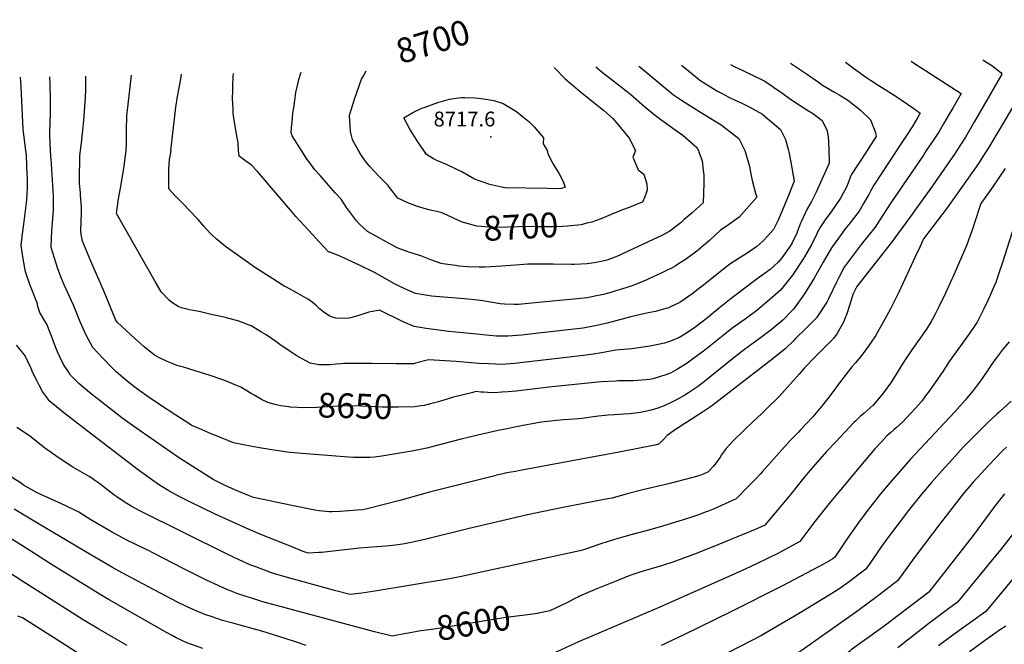
# Model space of a CAD drawing. Units: inches. Extents: x 2556330 to 2561689, y 1529793 to 1535200.
# Drawn here: x 2557227 to 2558375, y 1534425 to 1535152 of the extents above; entities that cross this region are included whole.
import ezdxf
from ezdxf.enums import TextEntityAlignment as Align

# ---------------------------------------------------------------- set-up
doc = ezdxf.new("R2010")
doc.units = ezdxf.units.IN
doc.header["$MEASUREMENT"] = 0
doc.layers.add('tile_2647_12_contour_10ft', color=75, linetype='Continuous')
doc.layers.add('tile_2647_12_spot_elev', color=52, linetype='Continuous')
doc.styles.add('Arial', font='arial.ttf')

msp = doc.modelspace()

# ---------------------------------------------------------------- linework, layer by layer
at = {"layer": 'tile_2647_12_contour_10ft'}
for points, elevation in [([(2558125.6, 1535101.6), (2558145.3, 1535088.7), (2558158.1, 1535079.8), (2558162.8, 1535076.2), (2558176.9, 1535067.9), (2558182.3, 1535064.9), (2558190.9, 1535059.6), (2558194, 1535057.6), (2558206.6, 1535047.4), (2558218.8, 1535035.8), (2558224.3, 1535021.1), (2558225.2, 1535016.3), (2558217.9, 1535005.1), (2558214.6, 1535000)], 8650), ([(2558189.7, 1535102.8), (2558198.9, 1535095.9), (2558212.9, 1535085.7), (2558218.6, 1535081.8), (2558226.5, 1535076.8), (2558249.2, 1535062.5), (2558261.8, 1535054.1), (2558269.1, 1535048.9), (2558276.5, 1535043.5), (2558273.3, 1535038), (2558267.9, 1535028.9), (2558261.3, 1535018.8), (2558248.9, 1535000)], 8640), ([(2558265.9, 1535104.2), (2558269.9, 1535101.5), (2558277.2, 1535096.8), (2558324.3, 1535066.6), (2558314.9, 1535050.3), (2558309.2, 1535040.4), (2558303.9, 1535031.3), (2558298.5, 1535022.2), (2558294.7, 1535016.2), (2558292.6, 1535013), (2558283.7, 1535000)], 8630), ([(2558349.5, 1535105.7), (2558352, 1535104.2), (2558360.2, 1535099.1), (2558370.5, 1535090.9), (2558371.8, 1535089.1), (2558339.9, 1535033.7), (2558329.2, 1535015.5), (2558322.9, 1535005.5), (2558319.2, 1535000)], 8620), ([(2558409.8, 1535106.8), (2558410.7, 1535105.2), (2558414.2, 1535099), (2558412, 1535095.6), (2558396.6, 1535071.2), (2558359.5, 1535008.9), (2558354.1, 1535000)], 8610), ([(2557482.5, 1535000), (2557481.9, 1535008.8), (2557478.8, 1535025.6), (2557476.2, 1535043), (2557476, 1535048.3), (2557475.4, 1535060.6), (2557475.6, 1535070.1), (2557475.8, 1535075.9), (2557476.2, 1535085.7), (2557476.6, 1535089.9)], 8680), ([(2557555.8, 1535000), (2557544.7, 1535017.3), (2557543.6, 1535021.2), (2557543.9, 1535026.5), (2557544.7, 1535033.8), (2557545.8, 1535043.6), (2557547, 1535052.1), (2557549.3, 1535067.7), (2557551.7, 1535078.7), (2557552.6, 1535082.9), (2557555.3, 1535091.3)], 8690), ([(2557622.3, 1535000), (2557616, 1535010.9), (2557615.1, 1535012.7), (2557613, 1535022), (2557611.7, 1535041.1), (2557618, 1535061.1), (2557625.8, 1535083.1), (2557627.4, 1535086.1), (2557631, 1535092.7)], 8700), ([(2557850, 1535096.7), (2557863, 1535083.4), (2557877.6, 1535071.1), (2557880.4, 1535068.8), (2557892.6, 1535059.2), (2557907.5, 1535047.2), (2557918.3, 1535037.5), (2557921, 1535034.4), (2557932.5, 1535020.8), (2557937.7, 1535013.9), (2557941.8, 1535006), (2557944.7, 1535000)], 8700), ([(2557898.5, 1535097.5), (2557906, 1535091.4), (2557928.7, 1535073.9), (2557939.6, 1535065.1), (2557955.5, 1535051.2), (2557970, 1535039.2), (2557991, 1535024), (2557996, 1535020.5), (2557999.9, 1535018.1), (2558016.5, 1535003.6), (2558018.2, 1535000)], 8690), ([(2557948.6, 1535098.4), (2557952.2, 1535095.4), (2557987.3, 1535066.4), (2557989.3, 1535064.9), (2557998.4, 1535058.6), (2558002.8, 1535055.8), (2558013.4, 1535049.3), (2558020.7, 1535044.8), (2558044.8, 1535029.8), (2558065.1, 1535014), (2558072.4, 1535000)], 8680), ([(2557998.6, 1535099.3), (2558000.4, 1535097.7), (2558017, 1535084.3), (2558019.9, 1535082.1), (2558027.4, 1535077.3), (2558040.5, 1535069.3), (2558044.9, 1535066.7), (2558053.8, 1535062.1), (2558061.7, 1535058.4), (2558068, 1535055.7), (2558077.4, 1535051), (2558092.9, 1535042.3), (2558099.2, 1535037), (2558103.8, 1535033.1), (2558113.7, 1535024.4), (2558119.7, 1535012.7), (2558123.2, 1535000)], 8670), ([(2558055.5, 1535100.4), (2558061.3, 1535097.2), (2558063.3, 1535096.2), (2558078.9, 1535088.9), (2558094.6, 1535081.1), (2558103.8, 1535075.3), (2558105.7, 1535074), (2558115.4, 1535067.3), (2558126.7, 1535059), (2558137.9, 1535051.5), (2558144.6, 1535047.4), (2558151.1, 1535043.4), (2558162.2, 1535034.8), (2558168.2, 1535023.1), (2558169.2, 1535015.4), (2558169.9, 1535010.5), (2558170.1, 1535000)], 8660), ([(2557234.6, 1535000), (2557233.9, 1535005.9), (2557231.9, 1535021.6), (2557231.5, 1535025), (2557231, 1535033.2), (2557229.2, 1535074.6), (2557228.3, 1535085.4)], 8630), ([(2557263.4, 1535000), (2557262.5, 1535018), (2557262.6, 1535021.7), (2557263.3, 1535043), (2557263.3, 1535060.1), (2557262.8, 1535077.2), (2557262.6, 1535086)], 8640), ([(2557298.3, 1535000), (2557299.3, 1535008.8), (2557301.1, 1535023.5), (2557302.1, 1535034.9), (2557303.9, 1535061.6), (2557304.3, 1535071.2), (2557304.5, 1535086.8)], 8650), ([(2557351.4, 1535000), (2557351.5, 1535002.4), (2557351.7, 1535005.7), (2557352, 1535014.9), (2557352, 1535029.1), (2557352.1, 1535035), (2557352.4, 1535040.8), (2557353.3, 1535050.3), (2557357.7, 1535087.8)], 8660), ([(2557403.6, 1535000), (2557404.1, 1535006.5), (2557409.5, 1535050.4), (2557411.4, 1535062.9), (2557413.3, 1535072.9), (2557414.1, 1535076.9), (2557415.8, 1535088.1), (2557415.9, 1535088.8)], 8670), ([(2557698.2, 1535000), (2557691.2, 1535010), (2557681.6, 1535025.8), (2557675, 1535038.2), (2557685.6, 1535044.3), (2557695.9, 1535049.2), (2557700, 1535050.7), (2557714.6, 1535055.8), (2557728.3, 1535059.7), (2557736.1, 1535060.9), (2557742.1, 1535061.6), (2557746, 1535061.7), (2557758, 1535061.2), (2557768.3, 1535060.3), (2557779.8, 1535058.3), (2557790.7, 1535054.7), (2557806.1, 1535045.5), (2557812.8, 1535040.1), (2557820.6, 1535033.7), (2557827, 1535027.5), (2557837.5, 1535014.9), (2557837.3, 1535008), (2557839.4, 1535004.6), (2557841.8, 1535000)], 8710), ([(2558319.2, 1535000), (2558316.5, 1534995.9), (2558288, 1534955), (2558273.9, 1534935.2), (2558265.2, 1534923.2), (2558242.9, 1534892.4), (2558234.3, 1534881.6), (2558202.6, 1534841.6), (2558198.1, 1534832.3), (2558197.3, 1534829.5), (2558194.3, 1534819.4), (2558191, 1534809.9), (2558189.3, 1534805.2), (2558187.3, 1534800.2), (2558185.8, 1534797.2), (2558182.6, 1534791.8), (2558179.8, 1534786.9), (2558175.7, 1534781), (2558154.6, 1534760.2), (2558141.6, 1534746.8), (2558135.4, 1534739.5), (2558111.8, 1534713.2), (2558098, 1534699.4), (2558091.4, 1534692.9), (2558083.1, 1534685.5), (2558059.2, 1534662.1), (2558050.1, 1534652.5), (2558045.1, 1534645.7), (2558043.5, 1534643), (2558037.8, 1534634.8), (2558035.3, 1534631.9), (2558030.3, 1534626.6), (2558029, 1534625.4), (2558027.9, 1534624.9), (2558023.6, 1534622.9), (2558019.9, 1534621.6), (2558013.3, 1534619.5), (2558010.2, 1534618.6), (2557983.4, 1534611.6), (2557953.5, 1534604.9), (2557935.3, 1534600.2), (2557917.6, 1534595.2), (2557915.1, 1534594.7), (2557908.5, 1534593.5), (2557858.3, 1534583.7), (2557819.1, 1534575.7), (2557750.9, 1534559.6), (2557701, 1534547.4), (2557692.3, 1534545.3), (2557683.7, 1534543.5), (2557675.7, 1534542), (2557668.5, 1534540.9), (2557661.6, 1534540), (2557653.8, 1534539.3), (2557633, 1534537.8), (2557623.3, 1534537), (2557578.9, 1534531.9), (2557575.9, 1534531.7), (2557563.5, 1534531.2), (2557561.4, 1534531.7), (2557559.6, 1534532.3), (2557541.8, 1534539.4), (2557508.4, 1534552.7), (2557494.9, 1534558.7), (2557455.3, 1534576.3), (2557425.6, 1534590.7), (2557414.6, 1534596.3), (2557404.7, 1534601.6), (2557401.1, 1534603.8), (2557392.4, 1534609.1), (2557390.3, 1534610.4), (2557383.5, 1534615), (2557365.9, 1534627.6), (2557301, 1534677.4), (2557279, 1534694.5), (2557270.4, 1534701.3), (2557261.9, 1534708.3), (2557259.7, 1534711.4), (2557253.9, 1534719.4), (2557250.3, 1534726.1), (2557247.2, 1534732.1), (2557242.9, 1534740.9), (2557240.7, 1534746), (2557233.9, 1534760.9), (2557231.4, 1534764.1), (2557223.6, 1534773.4)], 8620), ([(2558354.1, 1535000), (2558352.4, 1534997.2), (2558345.3, 1534986.2), (2558339.1, 1534977.2), (2558324, 1534955.8), (2558307.8, 1534933.1), (2558280.6, 1534897.2), (2558276, 1534887.6), (2558270.6, 1534876.1), (2558251.5, 1534835.1), (2558242, 1534815.8), (2558235.5, 1534803.7), (2558224.3, 1534784.2), (2558218.7, 1534775.6), (2558217.2, 1534773.4), (2558208.5, 1534761.8), (2558201.3, 1534752.8), (2558197.1, 1534747.9), (2558186.4, 1534734.5), (2558184.8, 1534732.5), (2558170.4, 1534713), (2558165.8, 1534707.3), (2558163, 1534703.8), (2558151.3, 1534690), (2558144.1, 1534682.1), (2558137.3, 1534674.8), (2558134.7, 1534672.1), (2558125.1, 1534662.2), (2558092.7, 1534626), (2558090.2, 1534623.1), (2558085.9, 1534618.5), (2558079.4, 1534611.7), (2558077, 1534609.3), (2558062, 1534594.2), (2558036.4, 1534582.7), (2558028.8, 1534579.6), (2558026.2, 1534578.6), (2558021.2, 1534576.7), (2558017, 1534575.3), (2558004.4, 1534571.1), (2557972.3, 1534561.2), (2557955.8, 1534556.5), (2557939.4, 1534552.3), (2557930, 1534549.8), (2557924.1, 1534548), (2557919.3, 1534546.5), (2557904.3, 1534541.7), (2557884.3, 1534534.9), (2557881.5, 1534534), (2557880.1, 1534533.6), (2557758.1, 1534507.4), (2557742.2, 1534504), (2557725.8, 1534500.8), (2557641.2, 1534486.9), (2557626, 1534484.5), (2557612.4, 1534482.8), (2557595.8, 1534487.2), (2557546.3, 1534500.6), (2557524.3, 1534507), (2557520.7, 1534508), (2557502.6, 1534514.9), (2557496.8, 1534517.2), (2557483.2, 1534523.1), (2557469.8, 1534529.5), (2557367.4, 1534580.2), (2557357.2, 1534585.7), (2557349.3, 1534590.7), (2557340.5, 1534596.6), (2557338.2, 1534598.3), (2557330.1, 1534604.4), (2557320.9, 1534611.6), (2557315.1, 1534615.8), (2557311.5, 1534618.4), (2557308.5, 1534620.2), (2557289.4, 1534631.3), (2557272.2, 1534642.4), (2557256.4, 1534653.9), (2557241.3, 1534665.6), (2557238.9, 1534667.7), (2557223.9, 1534677.3)], 8610), ([(2558283.7, 1535000), (2558280.4, 1534994.8), (2558242.2, 1534939), (2558229.6, 1534919.4), (2558224.1, 1534910.9), (2558215.9, 1534900.7), (2558207.7, 1534890.5), (2558198.4, 1534878.2), (2558187.9, 1534864.2), (2558181.4, 1534851.3), (2558179.1, 1534846.6), (2558170.3, 1534828), (2558167.7, 1534823.4), (2558155.9, 1534805.3), (2558142.9, 1534792.2), (2558131.4, 1534780.9), (2558129.7, 1534779.2), (2558119.1, 1534768.9), (2558105.4, 1534757.9), (2558033.5, 1534702.1), (2558022.9, 1534695.1), (2558004.4, 1534683.3), (2558000.4, 1534680.9), (2557996.5, 1534678.3), (2557992.6, 1534675.8), (2557988.8, 1534673.2), (2557981.6, 1534668), (2557978.5, 1534664.7), (2557975.4, 1534661.4), (2557971.6, 1534657.8), (2557967.3, 1534656.8), (2557925.9, 1534648.6), (2557866.8, 1534637.9), (2557808.5, 1534627), (2557805, 1534626.3), (2557795, 1534624.4), (2557788.6, 1534623), (2557783.1, 1534621.7), (2557780.8, 1534621.1), (2557705, 1534602), (2557670.3, 1534592.2), (2557633.9, 1534583), (2557627.3, 1534581.6), (2557620.5, 1534581), (2557601.1, 1534579.7), (2557591.6, 1534579.2), (2557587.8, 1534579), (2557576.3, 1534580.4), (2557571.4, 1534581.1), (2557544.3, 1534586.4), (2557499.7, 1534595.9), (2557493.8, 1534598.3), (2557480.6, 1534603.8), (2557467.4, 1534609.3), (2557452.7, 1534617), (2557412.6, 1534642.5), (2557367.6, 1534673.6), (2557356.3, 1534681.5), (2557346.6, 1534688.6), (2557321.1, 1534708.3), (2557311, 1534716.3), (2557306.3, 1534720.2), (2557296.5, 1534728.5), (2557286.6, 1534738.4), (2557284.9, 1534740.9), (2557278.3, 1534750.9), (2557274, 1534759.6), (2557271.3, 1534765.6), (2557266.6, 1534778.3), (2557265.3, 1534781.9), (2557258.9, 1534797.6), (2557257.6, 1534799.9), (2557251.9, 1534809.5), (2557250.8, 1534811.2), (2557248.7, 1534818.3), (2557248.1, 1534821.3), (2557239.4, 1534844), (2557234.3, 1534858.6), (2557231.3, 1534873.7), (2557229.2, 1534889.5), (2557230.5, 1534903.1), (2557232.3, 1534914.3), (2557235.5, 1534939), (2557235.9, 1534942.8), (2557236.5, 1534956.2), (2557236.5, 1534969), (2557236.3, 1534972.5), (2557235.9, 1534981.8), (2557235.2, 1534994.6), (2557234.6, 1535000)], 8630), ([(2558248.9, 1535000), (2558247, 1534997), (2558222.4, 1534959.5), (2558219.2, 1534953.6), (2558216.9, 1534948.8), (2558210.6, 1534938.2), (2558205.3, 1534929.5), (2558197.4, 1534919), (2558194.8, 1534915.6), (2558189.2, 1534908.7), (2558184.4, 1534902.2), (2558181.3, 1534898.1), (2558173.4, 1534886.6), (2558163.5, 1534869.8), (2558152.9, 1534851.2), (2558141.9, 1534832.9), (2558128.8, 1534815.2), (2558126.5, 1534812.8), (2558116.5, 1534802.6), (2558102.8, 1534791), (2558089, 1534780.8), (2558071.9, 1534768.3), (2558057.7, 1534757.4), (2558023.3, 1534729.6), (2558017.2, 1534724.9), (2558006.5, 1534717.6), (2558002.2, 1534714.9), (2557992.7, 1534709.7), (2557985.5, 1534706), (2557980.7, 1534703.7), (2557978.2, 1534702.7), (2557970.7, 1534699.8), (2557963.1, 1534697.4), (2557950.8, 1534694.8), (2557938.3, 1534693.3), (2557931.4, 1534692.8), (2557920.4, 1534692.3), (2557912.9, 1534691.9), (2557901.7, 1534690.5), (2557895.6, 1534689.7), (2557890.5, 1534689), (2557882.5, 1534687.8), (2557877.9, 1534687.4), (2557867.6, 1534686.6), (2557861.1, 1534686.3), (2557852.9, 1534685.5), (2557835, 1534683.5), (2557805.7, 1534678), (2557795.3, 1534676), (2557784.9, 1534673.9), (2557761, 1534668.5), (2557741.6, 1534663.8), (2557713.5, 1534656.3), (2557701.6, 1534653.5), (2557684.1, 1534649.9), (2557649.5, 1534644), (2557640.6, 1534642.9), (2557635.5, 1534642.5), (2557629.9, 1534642.4), (2557620.9, 1534642.4), (2557615.8, 1534642.6), (2557605.9, 1534643.2), (2557556, 1534647.1), (2557543, 1534648.4), (2557539.3, 1534648.8), (2557526.3, 1534650.5), (2557509.1, 1534653.4), (2557500.2, 1534654.9), (2557484.3, 1534657.8), (2557476.4, 1534659.6), (2557463.4, 1534664.8), (2557450.4, 1534670.2), (2557437.4, 1534675.7), (2557427.2, 1534680), (2557424.3, 1534681.9), (2557409.2, 1534691.8), (2557390.4, 1534704.3), (2557379.6, 1534711.5), (2557365, 1534721.6), (2557354.5, 1534729.8), (2557349.9, 1534733.6), (2557339.8, 1534742.1), (2557336, 1534746), (2557324.3, 1534758.1), (2557312.8, 1534770.5), (2557304.8, 1534784.8), (2557298, 1534800.5), (2557294.1, 1534810.3), (2557290, 1534819.9), (2557279.3, 1534843.4), (2557275.2, 1534852.7), (2557271.5, 1534863.3), (2557269.8, 1534868.4), (2557264.1, 1534887.2), (2557264, 1534888.2), (2557265, 1534906.3), (2557266.1, 1534920.4), (2557266.9, 1534930.9), (2557266.8, 1534947), (2557264.1, 1534990.2), (2557263.8, 1534993.5), (2557263.4, 1535000)], 8640), ([(2557541.4, 1534701.3), (2557531.8, 1534702.6), (2557524.8, 1534704.3), (2557520.9, 1534705.3), (2557516.7, 1534706.7), (2557509.3, 1534710.1), (2557500.4, 1534714.9), (2557497.1, 1534717.1), (2557485, 1534724.3), (2557479.4, 1534726.6), (2557467.3, 1534731.6), (2557461.6, 1534733.6), (2557449.5, 1534737.8), (2557432, 1534743.5), (2557418.1, 1534747.5), (2557410.6, 1534749.8), (2557407.1, 1534751), (2557399.4, 1534754.1), (2557391.8, 1534757.6), (2557384.3, 1534761.5), (2557372.6, 1534771.4), (2557361, 1534781.6), (2557356.4, 1534785.8), (2557340.8, 1534800.1), (2557338.9, 1534803), (2557329.6, 1534826.1), (2557325.1, 1534837.3), (2557317, 1534856.1), (2557310.2, 1534871.1), (2557300.5, 1534894.3), (2557299.5, 1534900.1), (2557298.7, 1534905.8), (2557299.1, 1534918.6), (2557299.3, 1534925.8), (2557299.4, 1534934.5), (2557298.4, 1534947.8), (2557298.2, 1534950.9), (2557297.2, 1534961.8), (2557297.1, 1534968.3), (2557297.1, 1534972.8), (2557297.4, 1534987.3), (2557297.6, 1534993.9), (2557298.3, 1535000)], 8650), ([(2558170.1, 1535000), (2558170.2, 1534999.5), (2558170.4, 1534988.4), (2558170.5, 1534985.2), (2558155.4, 1534951.6), (2558149.9, 1534940.5), (2558144.4, 1534931.3), (2558142.4, 1534927), (2558138.3, 1534917.8), (2558137.3, 1534915.5), (2558133.7, 1534906), (2558132.9, 1534903.9), (2558127.4, 1534892.5), (2558125.2, 1534888.7), (2558115.4, 1534875.1), (2558111.2, 1534869.8), (2558101.7, 1534861.6), (2558097.5, 1534858.2), (2558086.7, 1534850.5), (2558056.2, 1534827.6), (2558042.6, 1534816.7), (2558033.7, 1534809.3), (2558028.6, 1534805.1), (2558014, 1534793.9), (2558004.3, 1534787.4), (2557995.5, 1534781.7), (2557984.5, 1534777.5), (2557978.5, 1534775.6), (2557962, 1534772.2), (2557959.2, 1534771.6), (2557940.7, 1534768.9), (2557921.6, 1534767.5), (2557907.4, 1534764.9), (2557893.4, 1534762.4), (2557877.5, 1534760.5), (2557804, 1534752), (2557788.7, 1534750.7), (2557782, 1534751), (2557773.8, 1534751.4), (2557762.2, 1534752.1), (2557735.9, 1534754.1), (2557703.7, 1534756.3), (2557688.7, 1534752.3), (2557686.2, 1534751.7), (2557679.2, 1534751.6), (2557666.2, 1534751.5), (2557637.8, 1534752), (2557615.5, 1534752), (2557605.2, 1534751.9), (2557601.7, 1534751.7), (2557596.1, 1534751.3), (2557588.7, 1534750.5), (2557582.7, 1534750.3), (2557576.3, 1534750.3), (2557574, 1534750.7), (2557565.7, 1534752.5), (2557560.7, 1534755.2), (2557549.6, 1534761.3), (2557542, 1534766.2), (2557532.1, 1534773), (2557525.8, 1534777.4), (2557514.7, 1534785.3), (2557509.2, 1534788.6), (2557497, 1534795.8), (2557482.9, 1534801.4), (2557468.5, 1534805.3), (2557465.5, 1534806), (2557451.9, 1534808.8), (2557441.1, 1534811.4), (2557436.4, 1534812.7), (2557429.5, 1534813.8), (2557425.1, 1534814.5), (2557416, 1534816.8), (2557412.1, 1534818.2), (2557404.8, 1534823), (2557401.5, 1534825.6), (2557392.3, 1534835.4), (2557385.1, 1534847.6), (2557340.3, 1534926.5), (2557342.6, 1534943.7), (2557344.7, 1534956.3), (2557348.7, 1534979), (2557350.8, 1534993.9), (2557351.4, 1535000)], 8660), ([(2558123.2, 1535000), (2558123.4, 1534998.4), (2558125.8, 1534986.5), (2558129.7, 1534964.4), (2558127.5, 1534958.6), (2558122.5, 1534945.7), (2558112.4, 1534921.7), (2558111, 1534918.8), (2558105.5, 1534907.9), (2558099, 1534900.5), (2558093.4, 1534894.5), (2558086.1, 1534888.3), (2558079.6, 1534883.5), (2558070.6, 1534877.8), (2558065.5, 1534874.6), (2558054.8, 1534867.5), (2558051.4, 1534865.1), (2558024.5, 1534843.4), (2558010.6, 1534832.8), (2557996.7, 1534823.1), (2557985.8, 1534818), (2557982.6, 1534816.5), (2557980.4, 1534815.9), (2557968.2, 1534812.6), (2557959.8, 1534811), (2557939.3, 1534806.2), (2557911.7, 1534799), (2557903.2, 1534797), (2557897.9, 1534795.8), (2557883.9, 1534793.1), (2557831.7, 1534787.1), (2557812.5, 1534784.9), (2557796.2, 1534783.6), (2557791.4, 1534783.6), (2557782.9, 1534783.9), (2557774.9, 1534784.5), (2557751.9, 1534786.7), (2557727.3, 1534789.2), (2557700.9, 1534792.9), (2557686.9, 1534795), (2557674.3, 1534800.6), (2557646.7, 1534813.9), (2557642.9, 1534813.3), (2557634, 1534811.6), (2557627.2, 1534809.4), (2557622.6, 1534807.8), (2557612.7, 1534805.1), (2557610.7, 1534804.6), (2557606.2, 1534804.3), (2557595.7, 1534804.8), (2557590.8, 1534806.3), (2557588.1, 1534807.4), (2557581.6, 1534811.9), (2557576.9, 1534815.8), (2557572.3, 1534819.8), (2557566.2, 1534824.8), (2557563, 1534826.9), (2557549.6, 1534834.6), (2557538.1, 1534840.8), (2557535.6, 1534842.2), (2557522.3, 1534850.4), (2557501, 1534864.3), (2557467, 1534888.3), (2557456.2, 1534897.2), (2557452, 1534901), (2557448.5, 1534904.5), (2557441.8, 1534912.1), (2557435.3, 1534919.8), (2557433.4, 1534921.7), (2557417.9, 1534937.8), (2557412.8, 1534942.9), (2557408.6, 1534947.1), (2557401.1, 1534955.3), (2557401.2, 1534978), (2557401.5, 1534983.6), (2557402, 1534989.7), (2557403, 1534995.2), (2557403.9, 1534999.5), (2557403.6, 1535000)], 8670), ([(2558072.4, 1535000), (2558072.5, 1534998.7), (2558077.8, 1534981.6), (2558079.8, 1534970.7), (2558081, 1534963.6), (2558084.5, 1534950.5), (2558086.1, 1534945.8), (2558065.5, 1534922.5), (2558050.6, 1534911.6), (2558043.9, 1534907.1), (2558030.9, 1534895.3), (2558024.1, 1534889.3), (2558017.8, 1534883.8), (2558014.9, 1534881.6), (2558004.4, 1534873.9), (2557992.8, 1534866.4), (2557990.7, 1534865.1), (2557974.9, 1534857), (2557961.3, 1534850.8), (2557958.1, 1534849.4), (2557940.9, 1534842.6), (2557928.5, 1534838.5), (2557923.1, 1534836.8), (2557916, 1534834.7), (2557910.5, 1534833.2), (2557907.5, 1534832.4), (2557897.6, 1534830.2), (2557888.8, 1534828.5), (2557827.8, 1534822.5), (2557808.7, 1534820.6), (2557803.4, 1534820.6), (2557792.2, 1534821), (2557787.3, 1534821.5), (2557767, 1534824.8), (2557760.9, 1534825.6), (2557745.6, 1534827.3), (2557716.6, 1534829.5), (2557707.2, 1534830.4), (2557702.6, 1534831), (2557688.6, 1534833.5), (2557676, 1534838.8), (2557668.6, 1534842.4), (2557663.9, 1534844.8), (2557649.7, 1534852.8), (2557640.9, 1534857.9), (2557623.3, 1534866.4), (2557614.6, 1534870.5), (2557601.5, 1534876.4), (2557588.7, 1534881.5), (2557588, 1534881.7), (2557587.2, 1534882.1), (2557576, 1534894.1), (2557568.4, 1534902.3), (2557549.1, 1534923.2), (2557543.3, 1534930.2), (2557504.4, 1534975.7), (2557497.1, 1534983.3), (2557489.7, 1534988.4), (2557487.2, 1534990.3), (2557483, 1534993.6), (2557482.5, 1535000)], 8680), ([(2558018.2, 1535000), (2558018.5, 1534998.3), (2558022.5, 1534988), (2558023.7, 1534977.2), (2558024.3, 1534971.4), (2558024.5, 1534961.7), (2558023.8, 1534939), (2558010.8, 1534927.5), (2558001.7, 1534919.6), (2557997.9, 1534916.3), (2557984.9, 1534905.9), (2557975.4, 1534901), (2557959.8, 1534893.5), (2557928.9, 1534879.2), (2557925.8, 1534877.9), (2557917.1, 1534874.3), (2557911.3, 1534872.4), (2557905.4, 1534870.6), (2557896.6, 1534869.1), (2557888.7, 1534868.1), (2557873.3, 1534867.4), (2557870.4, 1534867.3), (2557849, 1534867.8), (2557835.7, 1534867.8), (2557819.5, 1534867.5), (2557810.2, 1534866.9), (2557788.7, 1534865.2), (2557769.5, 1534864), (2557762.8, 1534864.1), (2557749.5, 1534864.5), (2557739.2, 1534865.4), (2557735, 1534865.9), (2557726.1, 1534867.2), (2557720.6, 1534868), (2557718.3, 1534868.4), (2557706.4, 1534872.6), (2557698.6, 1534875.7), (2557694.8, 1534877.3), (2557680.7, 1534881.5), (2557669.1, 1534885.9), (2557666.3, 1534887), (2557632.8, 1534905.8), (2557622.9, 1534914.5), (2557620, 1534918.1), (2557615, 1534924.3), (2557608.3, 1534933.8), (2557602, 1534943.3), (2557595.1, 1534950.8), (2557577.3, 1534970.9), (2557571.4, 1534977.7), (2557565.3, 1534985.8), (2557562.5, 1534989.6), (2557555.8, 1535000)], 8690), ([(2557733.5, 1534921), (2557730.5, 1534922.3), (2557718.4, 1534927.8), (2557704, 1534931.1), (2557690.8, 1534935), (2557679.7, 1534939), (2557667.9, 1534944.5), (2557658.3, 1534957), (2557656.9, 1534959.2), (2557645.8, 1534970.3), (2557640.5, 1534975.8), (2557635.2, 1534981.6), (2557629.8, 1534988), (2557625, 1534995.3), (2557622.3, 1535000)], 8700), ([(2558214.6, 1535000), (2558196.3, 1534971.8), (2558193.8, 1534965.6), (2558191.3, 1534959.3), (2558189.8, 1534955.9), (2558188.4, 1534953.2), (2558186.8, 1534950.2), (2558183.6, 1534944.7), (2558173.6, 1534929.9), (2558165.8, 1534919.1), (2558158.9, 1534908.9), (2558155.8, 1534902.3), (2558150.3, 1534890.8), (2558141.7, 1534876.3), (2558139.8, 1534873.2), (2558127.9, 1534855), (2558113.7, 1534837.4), (2558101.2, 1534826.3), (2558086.4, 1534813.7), (2558074.3, 1534804.9), (2558072.6, 1534803.7), (2558058.8, 1534794), (2558057, 1534792.6), (2558045.1, 1534783.1), (2558025.6, 1534767.5), (2558011.3, 1534756.8), (2558005.1, 1534752.3), (2557993.8, 1534745.4), (2557985.5, 1534740.6), (2557978.9, 1534738.3), (2557965, 1534734), (2557961.6, 1534733.3), (2557942.4, 1534731.7), (2557924.8, 1534731.6), (2557922.4, 1534731.5), (2557904.7, 1534730.5), (2557843.9, 1534724.5), (2557805.7, 1534719.8), (2557796.4, 1534718.9), (2557789.3, 1534718.4), (2557781.1, 1534717.9), (2557772.9, 1534718.1), (2557767.9, 1534718.5), (2557764.5, 1534718.7), (2557758.8, 1534719.2), (2557755.3, 1534718.3), (2557732.8, 1534712.8), (2557721.5, 1534709.4), (2557713.9, 1534707), (2557710.3, 1534706), (2557698.5, 1534703.2), (2557694.8, 1534702.7)], 8650), ([(2557841.8, 1535000), (2557842.9, 1534996), (2557849.1, 1534984.2), (2557855.5, 1534973.7), (2557860.6, 1534964.1), (2557862.9, 1534957.3), (2557858.5, 1534955.8), (2557852.1, 1534955.5), (2557842, 1534955.6), (2557792.5, 1534956.6), (2557778.3, 1534959.8), (2557775.3, 1534960.4), (2557757.4, 1534966.7), (2557742.4, 1534975.2), (2557727, 1534982.7), (2557724.5, 1534983.6), (2557713.4, 1534988.5), (2557709.6, 1534990.5), (2557701.5, 1534995.3), (2557698.2, 1535000)], 8710), ([(2557944.7, 1535000), (2557941.8, 1534992.2), (2557948, 1534977.4), (2557954.5, 1534972.6), (2557958.1, 1534961.2), (2557958.4, 1534954.1), (2557957.8, 1534951.4), (2557955.6, 1534945.9), (2557952.9, 1534939.8), (2557950.6, 1534938.9), (2557939.3, 1534934.5), (2557927.8, 1534930.2), (2557916.6, 1534925.4), (2557905.5, 1534920.7), (2557898.3, 1534918.1), (2557893.9, 1534916.6), (2557888.3, 1534915.3)], 8700), ([(2558375.5, 1534978.9), (2558360.9, 1534957.3), (2558347.4, 1534938.5), (2558339.1, 1534913.5), (2558338.1, 1534910.6), (2558330.9, 1534890), (2558314.7, 1534852.5), (2558313.6, 1534850), (2558306.2, 1534833.9), (2558298.4, 1534817.9), (2558294.4, 1534810.2), (2558291, 1534803.7), (2558289.2, 1534800.7), (2558283.9, 1534792.1), (2558267, 1534767.9), (2558256.7, 1534752.7), (2558242.2, 1534729.6), (2558239.7, 1534726), (2558233.7, 1534717.9), (2558231.5, 1534715.2), (2558225.9, 1534708.5), (2558221.6, 1534703.6), (2558211.3, 1534694.2), (2558207, 1534690.5), (2558201.1, 1534684.8), (2558199.4, 1534683.1), (2558178.1, 1534660.6), (2558167.5, 1534649.4), (2558165.2, 1534646.9), (2558148.2, 1534627.5), (2558140.6, 1534618.3), (2558125.7, 1534599.7), (2558095.4, 1534563.6), (2558094.1, 1534562.9), (2558084.3, 1534558.6), (2558040.9, 1534540.6), (2558016.8, 1534531.1), (2558001.8, 1534525.4), (2557988.4, 1534520.4), (2557976.4, 1534516.6), (2557953.7, 1534510.2), (2557949.9, 1534509), (2557938.2, 1534504.9), (2557924.9, 1534499.7), (2557911.3, 1534494.2), (2557897.8, 1534488.6), (2557884.3, 1534482.9), (2557879.8, 1534480.9), (2557877.9, 1534479.9), (2557875.1, 1534478.5), (2557865.7, 1534473.7), (2557845.2, 1534463.8), (2557831.9, 1534461)], 8600), ([(2558391.8, 1534930.4), (2558372.1, 1534868.5), (2558369.1, 1534859.3), (2558364.6, 1534846.2), (2558362.1, 1534840.5), (2558357.5, 1534829.7), (2558355.5, 1534825.5), (2558350.4, 1534814.9), (2558345.7, 1534805.6), (2558342.8, 1534800), (2558335.2, 1534788.7), (2558329.6, 1534781), (2558310.2, 1534754.2), (2558302.8, 1534742.8), (2558287.1, 1534719.8), (2558282.9, 1534714.1), (2558278.6, 1534708.2), (2558271.2, 1534700), (2558266.1, 1534694.4), (2558255.4, 1534683.1), (2558248.9, 1534677.3), (2558245.7, 1534674.7), (2558242.3, 1534671.7), (2558237.7, 1534667.5), (2558231.8, 1534661.1), (2558223.9, 1534652.4), (2558211.1, 1534637.6), (2558171.9, 1534590.8), (2558153.7, 1534567.8), (2558142.2, 1534552.4), (2558136.2, 1534544.5), (2558111.3, 1534530.9), (2558085.9, 1534518.7), (2558073.5, 1534512.9), (2558061.3, 1534507.3), (2557973.2, 1534468), (2557878.6, 1534427.6), (2557828, 1534404.6)], 8590), ([(2557888.3, 1534915.3), (2557881.7, 1534913.6), (2557865.5, 1534911.8), (2557859.9, 1534911.5), (2557848.5, 1534911.1), (2557833.5, 1534911), (2557831.1, 1534911), (2557813.6, 1534911.5), (2557808.6, 1534911.2), (2557783.7, 1534910.2), (2557778.1, 1534910.5), (2557765.2, 1534911.5), (2557760.1, 1534912), (2557744.3, 1534916.2), (2557742, 1534917), (2557733.5, 1534921)], 8700), ([(2558380.4, 1534777.3), (2558373.4, 1534768.9), (2558365.1, 1534758.2), (2558362.4, 1534754.6), (2558357.2, 1534747.2), (2558354.6, 1534743.2), (2558346.8, 1534731.9), (2558341.7, 1534725), (2558338.3, 1534720.5), (2558329.1, 1534709.1), (2558316.5, 1534695.3), (2558265.1, 1534640.4), (2558241.5, 1534613.5), (2558230.4, 1534600), (2558215.2, 1534580.8), (2558205, 1534567.1), (2558191.1, 1534547.3), (2558177.9, 1534527.5), (2558176.7, 1534525.8), (2558174.6, 1534524.3), (2558164.1, 1534518.3), (2558158.1, 1534515.1), (2558116.2, 1534493.1), (2558055.8, 1534462.5), (2558000.4, 1534435.5), (2557974.8, 1534423.3)], 8580), ([(2557694.8, 1534702.7), (2557687.7, 1534701.6), (2557668.9, 1534700.9), (2557649.6, 1534701.2), (2557624.9, 1534702.3), (2557610.5, 1534702.7), (2557597.9, 1534702.2), (2557592.3, 1534701.9), (2557574.1, 1534700.8), (2557557.8, 1534700.3), (2557551.1, 1534700.5), (2557542.5, 1534701.2), (2557541.4, 1534701.3)], 8650), ([(2558382.7, 1534708.1), (2558368.5, 1534695.1), (2558366, 1534693), (2558355.3, 1534683.1), (2558340.3, 1534668.1), (2558326.7, 1534654.3), (2558314.1, 1534640.7), (2558301.7, 1534627.1), (2558289.7, 1534613.5), (2558278.4, 1534600), (2558264.1, 1534582.2), (2558239.6, 1534549.9), (2558230.4, 1534537.2), (2558219.1, 1534520.6), (2558213.4, 1534512.3), (2558205.5, 1534506.5), (2558193.7, 1534497.8), (2558181.8, 1534489.2), (2558170.7, 1534482.2), (2558136.7, 1534461.4), (2558103.1, 1534441.9), (2558091.7, 1534435.3), (2558080.5, 1534429.3), (2558022.1, 1534399.5)], 8570), ([(2558377.1, 1534654.5), (2558372.9, 1534650.5), (2558363.6, 1534641), (2558356.8, 1534633.9), (2558338.4, 1534613.7), (2558326.6, 1534600), (2558304, 1534570.9), (2558301, 1534567.1), (2558270.6, 1534527.3), (2558250.1, 1534498.9), (2558224.7, 1534479.5), (2558212.9, 1534470.5), (2558201, 1534461.8), (2558122, 1534405.8)], 8560), ([(2557680.3, 1534437.9), (2557677.3, 1534437.3), (2557661.4, 1534434.4), (2557640.9, 1534439.4), (2557526.8, 1534470), (2557509.2, 1534474.8), (2557506.1, 1534475.7), (2557481.6, 1534483.7), (2557471.8, 1534487.4), (2557469.5, 1534488.4), (2557458.5, 1534493.2), (2557445.2, 1534499.5), (2557417.7, 1534513.2), (2557384.1, 1534530.7), (2557375.1, 1534535.4), (2557372.5, 1534536.6), (2557351.6, 1534546.4), (2557347.8, 1534548.3), (2557334.4, 1534555.8), (2557332.4, 1534556.9), (2557310.1, 1534569.9), (2557306, 1534572.7), (2557300.7, 1534576), (2557296.3, 1534578.6), (2557280.2, 1534586.6), (2557264, 1534594.1), (2557247.6, 1534601.2), (2557231.9, 1534610.2), (2557229.4, 1534612.2), (2557211.9, 1534623.5)], 8600), ([(2558374.7, 1534600), (2558363.1, 1534585.5), (2558338.2, 1534551.7), (2558286.8, 1534485.5), (2558234.6, 1534446), (2558217.7, 1534434)], 8550), ([(2557561.1, 1534423.6), (2557548.9, 1534427.6), (2557536.7, 1534431.8), (2557509.7, 1534440.1), (2557475.7, 1534449.3), (2557463.6, 1534452.7), (2557451.6, 1534456.7), (2557443, 1534459.6), (2557433, 1534463.8), (2557423.2, 1534468.1), (2557421, 1534469.2), (2557412.1, 1534473.7), (2557403.8, 1534478), (2557351.1, 1534505.7), (2557335.7, 1534514.2), (2557303.5, 1534532.9), (2557252.1, 1534563.6), (2557236.6, 1534572.9), (2557221.1, 1534582.4)], 8590), ([(2558396.4, 1534568.8), (2558370.2, 1534535), (2558359, 1534521.2), (2558320.1, 1534474.1), (2558308.3, 1534465.4), (2558286.5, 1534449.2), (2558261.9, 1534429.5), (2558250.5, 1534420.9)], 8540), ([(2557440.9, 1534420.1), (2557422.2, 1534426.7), (2557409.8, 1534432.3), (2557405, 1534435), (2557398.6, 1534438.6), (2557331.7, 1534476.5), (2557321, 1534482.9), (2557263.4, 1534518.5), (2557244.5, 1534530.5), (2557209.6, 1534552.9)], 8580), ([(2557352.6, 1534423.4), (2557350, 1534425.1), (2557339.9, 1534431), (2557319.7, 1534442.4), (2557301.4, 1534453.3), (2557231.1, 1534498.2), (2557155.8, 1534547)], 8570), ([(2558402, 1534522.1), (2558352.9, 1534463), (2558314.6, 1534435.5), (2558297.8, 1534423)], 8530), ([(2557831.9, 1534461), (2557830.8, 1534460.8), (2557816.3, 1534458.9), (2557793.9, 1534456), (2557712.7, 1534442.8), (2557692.3, 1534440.2), (2557680.3, 1534437.9)], 8600), ([(2557310.2, 1534404.9), (2557276.4, 1534426.4), (2557230.7, 1534455.5), (2557225.1, 1534457.8)], 8560), ([(2558376.3, 1534446.1), (2558368.8, 1534441.3), (2558352.6, 1534429.6), (2558334.2, 1534415.9)], 8520), ([(2558217.7, 1534434), (2558207.3, 1534426.7), (2558196.3, 1534418.3), (2558194.5, 1534416.9), (2558183.4, 1534407.8), (2558176.1, 1534401.2), (2558168.8, 1534394.6), (2558158.6, 1534385.8), (2558146.7, 1534376.4), (2558135.5, 1534367.8), (2558119.8, 1534356.2), (2558106.3, 1534346.8), (2558095.3, 1534340)], 8550)]:
    msp.add_lwpolyline(points, dxfattribs=dict(at, elevation=elevation))
at = {"layer": 'tile_2647_12_spot_elev'}
msp.add_point((2557776.4, 1535015.9, 8717.6), dxfattribs=at)

# ---------------------------------------------------------------- texts
at = {"color": 18, "style": 'Arial'}
for s, rotation, p in [('8700', 16.9624, (2557708.9, 1535127)), ('8700', 3.2393, (2557811.3, 1534911.4)), ('8650', -1.4626, (2557618.1, 1534702.5)), ('8600', 9.2677, (2557756.1, 1534449.9))]:
    msp.add_text(s, height=28.8, rotation=rotation, dxfattribs=at).set_placement(p, align=Align.MIDDLE_CENTER)
msp.add_text('8717.6', height=17.28, dxfattribs=at).set_placement((2557745.6, 1535036.7), align=Align.MIDDLE_CENTER)

doc.saveas('drawing.dxf')
